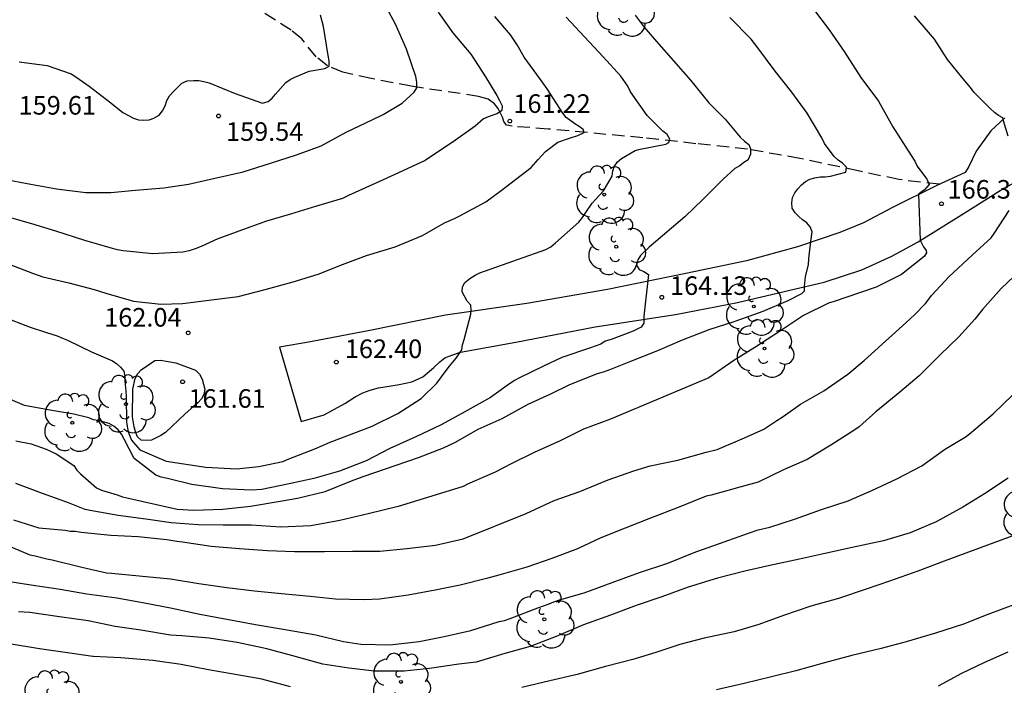
# Model space of a CAD drawing. Units: metres. Extents: x 585893 to 586244, y 4798039 to 4798290.
# Drawn here: x 585971 to 586010, y 4798115 to 4798142 of the extents above; entities that cross this region are included whole.
import ezdxf

# ---------------------------------------------------------------- set-up
doc = ezdxf.new("R2010")
doc.units = ezdxf.units.M
doc.linetypes.add('TRAZOS_NORMALES', pattern=[0.75, 0.5, -0.25])
for name, color, linetype in [('020104', 34, 'Continuous'), ('020204', 9, 'Continuous'), ('020308', 9, 'Continuous'), ('060110', 9, 'Continuous'), ('060128', 7, 'TRAZOS_NORMALES'), ('100202', 3, 'Continuous')]:
    doc.layers.add(name, color=color, linetype=linetype)
doc.layers.add('020105', color=24, linetype='Continuous', lineweight=30)
doc.styles.add('ARIAL', font='ARIAL.TTF', dxfattribs={"height": 1})

# ---------------------------------------------------------------- blocks, each defined once
blk = doc.blocks.new('ARBOL')
blk.add_circle((0, 0), 0.0587)
for centre, radius, start, end in [((-0.564, 0.381), 0.532, 92.28, 254.58), ((-0.28, 0.855), 0.3, 359.2878, 173.6078), ((0.097, 0.97), 0.21, 23.1565, 160.4665), ((0.438, 0.881), 0.24, 301.578, 139.328), ((-0.091, 0.321), 0.12, 119.14, 310.56), ((0.656, 0.288), 0.443, 319.8556, 114.7656), ((0.819, -0.249), 0.383, 235.5275, 62.0275), ((-0.556, -0.339), 0.555, 142.64, 266.54), ((-0.039, -0.384), 0.21, 189.64, 323.88), ((0.299, -0.624), 0.532, 224.67, 0.24), ((-0.301, -0.676), 0.45, 213.78, 295.32)]:
    blk.add_arc(centre, radius, start, end)
blk = doc.blocks.new('COTAPU')
blk.add_circle((0, 0), 0.075)

msp = doc.modelspace()

# ---------------------------------------------------------------- linework, layer by layer
at = {"layer": '020104', "flags": 128}
for points, elevation in [([(586002.587, 4798142.703), (586003.229, 4798141.869), (586003.827, 4798140.991), (586004.511, 4798139.945), (586005.219, 4798138.985), (586005.801, 4798137.953), (586006.421, 4798136.975), (586006.683, 4798136.561), (586006.785, 4798136.363), (586007.167, 4798135.835), (586007.187, 4798135.811), (586007.271, 4798135.623), (586007.083, 4798135.403), (586006.835, 4798135.231), (586006.908, 4798133.364), (586007.039, 4798133.102), (586007.141, 4798132.956), (586007.156, 4798132.854), (586007.068, 4798132.708), (586006.147, 4798131.989), (586005.129, 4798131.465), (586004.447, 4798131.241), (586003.427, 4798130.897), (586003.205, 4798130.819), (586002.189, 4798130.325), (586001.215, 4798129.679), (586000.221, 4798129.035), (585999.373, 4798128.503), (585998.369, 4798127.813), (585994.397, 4798126.143), (585993.297, 4798125.737), (585992.353, 4798125.269), (585991.311, 4798124.789), (585990.405, 4798124.353), (585989.731, 4798123.998), (585988.621, 4798123.51), (585988.437, 4798123.416), (585987.351, 4798123.08), (585985.814, 4798122.61), (585984.6, 4798122.318), (585983.464, 4798122.05), (585982.286, 4798121.83), (585981.06, 4798121.782), (585979.888, 4798121.85), (585978.74, 4798121.854), (585977.732, 4798121.866), (585976.65, 4798121.954), (585975.62, 4798122.096), (585974.498, 4798122.24), (585973.378, 4798122.454), (585973.17, 4798122.488), (585972.496, 4798122.754), (585971.446, 4798123.142), (585970.366, 4798123.536)], 166), ([(585995.394, 4798142.455), (585995.748, 4798141.975), (585996.16, 4798141.509), (585996.942, 4798140.613), (585997.63, 4798139.829), (585998.37, 4798138.923), (585999.025, 4798138.257), (585999.631, 4798137.529), (585999.799, 4798137.363), (585999.979, 4798137.241), (586000.051, 4798137.061), (586000.051, 4798136.923), (586000.051, 4798136.847), (585999.973, 4798136.657), (585999.947, 4798136.617), (585999.777, 4798136.505), (585999.615, 4798136.367), (585999.419, 4798136.261), (585998.939, 4798135.839), (585998.131, 4798135.029), (585997.391, 4798134.307), (585995.949, 4798133.089), (585995.609, 4798132.751), (585995.491, 4798132.571), (585995.443, 4798132.359), (585995.549, 4798132.185), (585995.737, 4798132.099), (585995.927, 4798131.983), (585995.737, 4798130.297), (585995.737, 4798130.051), (585995.737, 4798130.021), (585995.625, 4798129.851), (585995.309, 4798129.693), (585994.417, 4798129.355), (585994.173, 4798129.289), (585994.007, 4798129.175), (585993.541, 4798129.011), (585992.423, 4798128.631), (585991.685, 4798128.277), (585990.713, 4798127.815), (585990.52, 4798127.697), (585990.22, 4798127.492), (585989.548, 4798127.013), (585988.512, 4798126.433), (585987.546, 4798125.904), (585986.526, 4798125.43), (585985.476, 4798124.956), (585984.52, 4798124.45), (585983.444, 4798124.034), (585982.408, 4798123.742), (585981.418, 4798123.52), (585980.302, 4798123.3), (585979.886, 4798123.266), (585978.714, 4798123.318), (585977.484, 4798123.498), (585976.496, 4798123.736), (585976.234, 4798123.802), (585976.02, 4798123.878), (585975.312, 4798124.422), (585975.156, 4798124.548), (585974.744, 4798125.328), (585974.644, 4798125.536), (585974.498, 4798125.71), (585974.33, 4798125.862), (585974.144, 4798125.964), (585973.712, 4798126.084), (585973.512, 4798126.118), (585973.322, 4798126.194), (585972.71, 4798126.346), (585971.83, 4798126.482), (585970.726, 4798126.684), (585969.672, 4798127.132)], 164), ([(585969.834, 4798130.286), (585970.95, 4798129.858), (585971.614, 4798129.642), (585972.042, 4798129.51), (585972.252, 4798129.408), (585972.46, 4798129.33), (585973.426, 4798128.856), (585974.278, 4798128.498), (585974.456, 4798128.38), (585974.604, 4798128.244), (585974.726, 4798128.076), (585974.77, 4798127.878), (585974.772, 4798127.672), (585974.81, 4798127.268), (585974.822, 4798127.058), (585974.834, 4798126.004), (585974.904, 4798125.626), (585975.045, 4798125.288), (585975.382, 4798124.895), (585976.449, 4798124.446), (585978.049, 4798124.193), (585979.285, 4798124.137), (585980.183, 4798124.221), (585981.158, 4798124.424), (585981.376, 4798124.52), (585982.442, 4798124.934), (585983.072, 4798125.204), (585984.132, 4798125.62), (585984.766, 4798125.854), (585985.798, 4798126.364), (585986.74, 4798126.974), (585987.378, 4798127.587), (585987.75, 4798128.101), (585987.884, 4798128.277), (585988.152, 4798128.605), (585988.382, 4798128.935), (585988.418, 4798129.143), (585988.482, 4798129.361), (585988.752, 4798130.387), (585988.762, 4798130.533), (585988.744, 4798130.741), (585988.602, 4798130.907), (585988.396, 4798131.283), (585988.408, 4798131.483), (585988.512, 4798131.659), (585988.706, 4798131.819), (585988.92, 4798131.953), (585989.118, 4798132.049), (585991.774, 4798132.993), (585991.982, 4798133.107), (585992.176, 4798133.259), (585993.108, 4798134.097), (585993.266, 4798134.285), (585993.402, 4798134.489), (585993.648, 4798134.865), (585993.802, 4798135.021), (585994.104, 4798135.365), (585994.454, 4798135.957), (585994.49, 4798136.169), (585994.56, 4798136.359), (585994.678, 4798136.541), (585994.838, 4798136.667), (585995.39, 4798136.993), (585995.584, 4798137.053), (585996.622, 4798137.247), (585996.754, 4798137.311), (585996.784, 4798137.455), (585996.676, 4798137.639), (585996.5, 4798137.771), (585995.872, 4798138.407), (585995.202, 4798139.367), (585995.086, 4798139.595), (585994.808, 4798139.993), (585994.096, 4798140.773), (585993.336, 4798141.589), (585992.6, 4798142.383)], 163), ([(585987.432, 4798142.577), (585988.022, 4798141.743), (585988.756, 4798140.891), (585989.34, 4798139.967), (585989.796, 4798139.209), (585989.914, 4798139.013), (585990.014, 4798138.793), (585990.004, 4798138.611), (585989.982, 4798138.587), (585989.804, 4798138.479), (585989.454, 4798138.353), (585989.26, 4798138.271), (585988.928, 4798137.973), (585988.042, 4798137.347), (585987.844, 4798137.225), (585986.906, 4798136.595), (585985.83, 4798136.089), (585984.916, 4798135.669), (585983.804, 4798135.171), (585983.56, 4798135.059), (585982.516, 4798134.745), (585981.462, 4798134.421), (585980.49, 4798134.137), (585979.374, 4798133.733), (585979.162, 4798133.659), (585978.536, 4798133.421), (585977.856, 4798133.118), (585977.616, 4798133.014), (585977.37, 4798132.936), (585977.122, 4798132.892), (585975.902, 4798132.814), (585974.708, 4798132.94), (585974.478, 4798132.974), (585974.274, 4798133.034), (585973.16, 4798133.36), (585971.99, 4798133.728), (585971.016, 4798134.03), (585969.928, 4798134.336)], 161), ([(585969.994, 4798132.446), (585971.044, 4798132.04), (585971.46, 4798131.892), (585972.506, 4798131.646), (585973.54, 4798131.378), (585974, 4798131.234), (585975.128, 4798130.906), (585976.23, 4798130.788), (585977.102, 4798130.816), (585978.27, 4798130.956), (585979.356, 4798131.096), (585980.444, 4798131.376), (585981.576, 4798131.681), (585982.586, 4798131.995), (585983.56, 4798132.383), (585984.54, 4798132.749), (585985.688, 4798133.099), (585986.798, 4798133.557), (585987.686, 4798134.069), (585988.084, 4798134.241), (585988.284, 4798134.343), (585989.35, 4798134.925), (585989.978, 4798135.371), (585991.182, 4798136.305), (585991.476, 4798136.627), (585991.764, 4798136.947), (585992.26, 4798137.325), (585992.736, 4798137.495), (585993.076, 4798137.603), (585993.322, 4798137.715), (585993.288, 4798137.841), (585993.126, 4798137.963), (585992.948, 4798138.073), (585992.6, 4798138.329), (585992.472, 4798138.499), (585991.832, 4798139.485), (585991.562, 4798139.861), (585990.904, 4798140.765), (585990.618, 4798141.261), (585990.346, 4798141.665), (585989.726, 4798142.405)], 162), ([(585970.508, 4798140.577), (585971.636, 4798140.423), (585972.604, 4798140.085), (585972.798, 4798139.965), (585973.332, 4798139.595), (585974.208, 4798138.923), (585974.696, 4798138.533), (585975.128, 4798138.301), (585975.328, 4798138.237), (585975.532, 4798138.221), (585975.75, 4798138.233), (585975.95, 4798138.297), (585976.156, 4798138.417), (585976.298, 4798138.589), (585976.398, 4798138.793), (585976.466, 4798139.009), (585976.58, 4798139.199), (585976.736, 4798139.381), (585977.07, 4798139.707), (585977.29, 4798139.803), (585977.556, 4798139.825), (585977.758, 4798139.819), (585977.97, 4798139.785), (585978.178, 4798139.727), (585979.23, 4798139.291), (585980.332, 4798138.911), (585980.566, 4798138.969), (585980.72, 4798139.101), (585980.858, 4798139.275), (585981.282, 4798139.737), (585981.456, 4798139.855), (585981.646, 4798139.949), (585982.222, 4798140.195), (585982.846, 4798140.307), (585983.026, 4798140.405), (585983.03, 4798140.613), (585982.992, 4798140.835), (585982.794, 4798142.005), (585982.68, 4798142.457)], 159), ([(586010.451, 4798137.575), (586010.267, 4798138.191), (586010.243, 4798138.309), (586010.063, 4798138.413), (586009.899, 4798138.533), (586009.725, 4798138.689), (586009.067, 4798139.345), (586008.939, 4798139.541), (586008.641, 4798139.889), (586008.003, 4798140.669), (586007.477, 4798141.485), (586006.669, 4798142.431)], 167), ([(585970.276, 4798122.068), (585971.298, 4798121.746), (585972.364, 4798121.652), (585972.57, 4798121.612), (585972.77, 4798121.61), (585973.01, 4798121.578), (585974.214, 4798121.456), (585975.312, 4798121.392), (585976.472, 4798121.276), (585976.878, 4798121.208), (585977.1, 4798121.186), (585978.258, 4798121.01), (585979.402, 4798120.91), (585980.53, 4798120.834), (585981.624, 4798120.79), (585982.834, 4798120.79), (585983.964, 4798120.802), (585985.08, 4798120.81), (585986.169, 4798120.92), (585987.321, 4798121.046), (585988.443, 4798121.308), (585990.989, 4798122.332), (585992.113, 4798122.852), (585993.153, 4798123.221), (585994.299, 4798123.683), (585995.333, 4798124.051), (585995.991, 4798124.249), (585997.119, 4798124.487), (585998.257, 4798124.803), (585998.703, 4798124.919), (585999.801, 4798125.379), (586000.581, 4798125.729), (586001.111, 4798126.089), (586001.291, 4798126.191), (586001.463, 4798126.317), (586002.067, 4798126.749), (586003.013, 4798127.287), (586003.981, 4798127.963), (586004.641, 4798128.515), (586005.499, 4798129.285), (586006.323, 4798130.035), (586006.669, 4798130.359), (586007.117, 4798130.817), (586007.379, 4798131.153), (586008.057, 4798131.893), (586008.245, 4798132.061), (586009.001, 4798132.761), (586009.775, 4798133.463), (586009.889, 4798133.641), (586010.497, 4798134.569)], 167), ([(586010.705, 4798131.911), (586010.169, 4798131.417), (586009.419, 4798130.569), (586009.113, 4798130.181), (586008.461, 4798129.469), (586007.705, 4798128.737), (586006.865, 4798127.893), (586006.075, 4798127.235), (586005.113, 4798126.435), (586004.589, 4798125.963), (586004.433, 4798125.827), (586004.263, 4798125.711), (586003.287, 4798125.085), (586002.343, 4798124.507), (586001.381, 4798124.089), (586000.353, 4798123.595), (585999.615, 4798123.387), (585998.459, 4798123.071), (585998.257, 4798123.025), (585997.123, 4798122.573), (585996.011, 4798122.145), (585994.981, 4798121.737), (585993.995, 4798121.35), (585993.059, 4798120.9), (585992.025, 4798120.504), (585991.015, 4798120.16), (585989.875, 4798119.832), (585989.439, 4798119.712), (585988.319, 4798119.426), (585987.311, 4798119.224), (585986.221, 4798119.03), (585985.065, 4798118.872), (585984.433, 4798118.836), (585983.286, 4798118.866), (585982.266, 4798118.98), (585981.096, 4798119.082), (585980.014, 4798119.186), (585978.9, 4798119.324), (585977.766, 4798119.486), (585976.616, 4798119.668), (585975.356, 4798119.792), (585974.234, 4798119.902), (585974.03, 4798119.916), (585973.038, 4798120.15), (585971.836, 4798120.44), (585971.628, 4798120.484), (585971.148, 4798120.602), (585970.944, 4798120.644), (585969.892, 4798121.09)], 168), ([(585969.954, 4798119.602), (585971.064, 4798119.432), (585972.154, 4798119.274), (585973.232, 4798119.088), (585974.444, 4798118.926), (585975.564, 4798118.72), (585976.612, 4798118.51), (585977.796, 4798118.264), (585978.9, 4798118.056), (585980.05, 4798117.84), (585981.324, 4798117.622), (585982.486, 4798117.422), (585983.603, 4798117.15), (585984.301, 4798117.048), (585985.477, 4798117.02), (585986.663, 4798117.154), (585987.669, 4798117.356), (585988.749, 4798117.602), (585989.901, 4798117.97), (585990.109, 4798118.01), (585990.337, 4798118.092), (585991.453, 4798118.52), (585991.919, 4798118.676), (585992.101, 4798118.764), (585992.337, 4798118.834), (585993.333, 4798119.122), (585994.461, 4798119.534), (585995.559, 4798119.938), (585996.711, 4798120.323), (585997.837, 4798120.777), (585998.789, 4798121.115), (585999.961, 4798121.539), (586000.359, 4798121.671), (586000.825, 4798121.781), (586001.819, 4798122.103), (586002.919, 4798122.485), (586003.997, 4798122.845), (586004.945, 4798123.251), (586005.955, 4798123.725), (586006.967, 4798124.259), (586007.889, 4798124.915), (586008.765, 4798125.433), (586008.973, 4798125.617), (586009.847, 4798126.355), (586010.645, 4798127.119)], 169), ([(586010.757, 4798121.465), (586007.875, 4798120.405), (586006.803, 4798119.991), (586005.663, 4798119.599), (586004.717, 4798119.273), (586003.605, 4798118.893), (586002.487, 4798118.585), (586001.387, 4798118.203), (586000.391, 4798117.839), (585999.383, 4798117.549), (585998.173, 4798117.288), (585997.195, 4798117.032), (585996.219, 4798116.708), (585995.295, 4798116.424), (585994.191, 4798116.14), (585993.051, 4798115.828), (585991.943, 4798115.566), (585990.807, 4798115.296)], 171), ([(586010.791, 4798118.683), (586009.639, 4798118.249), (586008.647, 4798117.859), (586007.525, 4798117.495), (586006.331, 4798117.149), (586005.333, 4798116.867), (586004.137, 4798116.595), (586003.031, 4798116.299), (586001.873, 4798115.975), (586000.899, 4798115.732), (585999.795, 4798115.456), (585998.677, 4798115.206)], 172), ([(585981.471, 4798115.326), (585980.31, 4798115.632), (585979.316, 4798115.814), (585978.158, 4798116.018), (585977.044, 4798116.224), (585975.898, 4798116.382), (585974.612, 4798116.498), (585973.504, 4798116.55), (585973.476, 4798116.55), (585972.358, 4798116.706), (585971.324, 4798116.858), (585970.106, 4798117.066)], 171), ([(586007.637, 4798115.367), (586008.583, 4798115.877), (586009.519, 4798116.321), (586010.451, 4798116.741)], 173)]:
    msp.add_lwpolyline(points, dxfattribs=dict(at, elevation=elevation))
at = {"layer": '020104', "elevation": 162, "flags": 128}
msp.add_lwpolyline([(585976.83, 4798128.414), (585977.63, 4798128.112), (585977.792, 4798127.954), (585977.892, 4798127.758), (585978.01, 4798127.354), (585977.97, 4798127.136), (585977.87, 4798126.96), (585977.716, 4798126.794), (585977.556, 4798126.66), (585977.216, 4798126.354), (585976.422, 4798125.598), (585976.23, 4798125.482), (585975.854, 4798125.288), (585975.642, 4798125.276), (585975.432, 4798125.284), (585975.286, 4798125.426), (585975.2, 4798125.626), (585975.146, 4798125.834), (585975.084, 4798126.23), (585975.09, 4798127.346), (585975.184, 4798127.778), (585975.3, 4798127.982), (585975.438, 4798128.128), (585975.984, 4798128.508), (585976.218, 4798128.526)], close=True, dxfattribs=at)
at = {"layer": '020105', "flags": 128}
for points, elevation in [([(585969.828, 4798135.85), (585970.972, 4798135.636), (585972.014, 4798135.442), (585973.2, 4798135.302), (585974.202, 4798135.302), (585975.2, 4798135.384), (585976.35, 4798135.489), (585977.348, 4798135.631), (585978.352, 4798135.863), (585979.556, 4798136.127), (585980.658, 4798136.485), (585981.714, 4798136.813), (585982.698, 4798137.185), (585983.71, 4798137.727), (585984.794, 4798138.241), (585985.204, 4798138.447), (585985.97, 4798138.899), (585986.462, 4798139.349), (585986.574, 4798139.529), (585986.568, 4798139.749), (585986.524, 4798139.983), (585986.156, 4798141.087), (585985.702, 4798142.103), (585985.17, 4798143.107)], 160), ([(585970.374, 4798125.26), (585970.986, 4798125.148), (585971.59, 4798124.928), (585971.994, 4798124.744), (585972.708, 4798124.268), (585972.832, 4798124.084), (585972.988, 4798123.93), (585973.626, 4798123.36), (585973.826, 4798123.266), (585974.462, 4798123.076), (585974.674, 4798123.004), (585976.882, 4798122.496), (585977.56, 4798122.456), (585978.734, 4798122.508), (585979.856, 4798122.63), (585981.046, 4798122.82), (585981.748, 4798122.946), (585982.864, 4798123.22), (585983.936, 4798123.648), (585984.406, 4798123.826), (585986.64, 4798124.584), (585987.644, 4798124.978), (585988.128, 4798125.212), (585989.048, 4798125.739), (585990.011, 4798126.169), (585991.065, 4798126.743), (585991.977, 4798127.163), (585992.755, 4798127.535), (585993.863, 4798127.977), (585994.109, 4798128.047), (585994.341, 4798128.137), (585995.207, 4798128.477), (585996.299, 4798128.911), (585997.295, 4798129.339), (585998.375, 4798129.755), (585999.431, 4798130.091), (586000.559, 4798130.495), (586001.567, 4798130.931), (586002.117, 4798131.217), (586002.227, 4798131.325), (586002.229, 4798131.499), (586002.271, 4798131.907), (586002.387, 4798132.377), (586002.411, 4798132.631), (586002.481, 4798133.321), (586002.535, 4798133.707), (586002.461, 4798133.903), (586002.321, 4798134.067), (586002.153, 4798134.187), (586001.995, 4798134.327), (586001.853, 4798134.479), (586001.735, 4798134.669), (586001.723, 4798134.875), (586001.747, 4798135.093), (586001.841, 4798135.281), (586001.961, 4798135.447), (586002.105, 4798135.599), (586002.271, 4798135.741), (586002.449, 4798135.835), (586002.649, 4798135.893), (586002.859, 4798135.925), (586003.063, 4798135.927), (586003.275, 4798135.951), (586003.905, 4798136.119), (586003.927, 4798136.325), (586003.763, 4798136.481), (586003.583, 4798136.605), (586003.427, 4798136.753), (586003.033, 4798137.277), (586002.929, 4798137.505), (586002.337, 4798138.507), (586001.711, 4798139.347), (586001.039, 4798140.191), (586000.346, 4798141.143), (586000.068, 4798141.485), (585999.216, 4798142.365)], 165), ([(586010.463, 4798123.757), (586009.499, 4798123.119), (586008.631, 4798122.579), (586007.543, 4798121.991), (586006.495, 4798121.547), (586005.419, 4798121.229), (586004.159, 4798120.949), (586002.999, 4798120.697), (586002.021, 4798120.479), (586000.831, 4798120.227), (585999.825, 4798119.991), (585998.709, 4798119.709), (585997.525, 4798119.351), (585996.471, 4798118.958), (585995.435, 4798118.606), (585994.393, 4798118.224), (585993.307, 4798117.834), (585992.193, 4798117.36), (585991.143, 4798116.952), (585990.117, 4798116.666), (585988.965, 4798116.318), (585988.271, 4798116.244), (585987.081, 4798116.066), (585986.057, 4798115.958), (585984.861, 4798115.958), (585983.827, 4798116.078), (585982.771, 4798116.244), (585981.56, 4798116.578), (585980.504, 4798116.854), (585979.316, 4798117.12), (585978.176, 4798117.29), (585977.072, 4798117.386), (585976.624, 4798117.414), (585975.416, 4798117.616), (585974.386, 4798117.756), (585973.288, 4798117.994), (585972.128, 4798118.158), (585970.94, 4798118.324), (585970.484, 4798118.36)], 170)]:
    msp.add_lwpolyline(points, dxfattribs=dict(at, elevation=elevation))
at = {"layer": '060110'}
msp.add_polyline3d([(586010.321, 4798138.315, 166.969), (586009.757, 4798137.789, 166.841), (586009.159, 4798136.971, 166.629), (586008.873, 4798136.343, 166.473), (586008.717, 4798136.107, 166.401), (586007.571, 4798135.585, 166.091), (586005.787, 4798134.687, 165.705), (586004.613, 4798134.073, 165.465), (586003.663, 4798133.679, 165.175), (586001.947, 4798133.103, 164.815), (585999.891, 4798132.531, 164.565), (585997.433, 4798132.027, 164.217), (585994.271, 4798131.371, 163.697), (585991.014, 4798130.811, 163.273), (585987.732, 4798130.345, 162.849), (585984.668, 4798129.719, 162.433), (585982.276, 4798129.264, 162.301), (585981.02, 4798129.054, 162.227), (585981.902, 4798126.05, 162.539), (585982.824, 4798126.318, 162.527), (585983.664, 4798126.778, 162.529), (585984.082, 4798127.042, 162.531), (585984.392, 4798127.202, 162.547), (585984.678, 4798127.308, 162.553), (585985.024, 4798127.402, 162.565), (585985.536, 4798127.49, 162.631), (585985.858, 4798127.538, 162.661), (585986.366, 4798127.647, 162.809), (585986.806, 4798127.847, 162.879), (585987.262, 4798128.231, 162.909), (585987.498, 4798128.453, 162.931), (585987.694, 4798128.611, 162.931), (585987.978, 4798128.721, 162.969), (585988.334, 4798128.851, 162.971), (585990.574, 4798129.253, 163.331), (585993.777, 4798129.869, 163.779), (585997.017, 4798130.369, 164.209), (585999.527, 4798130.853, 164.601), (586001.633, 4798131.349, 164.911), (586003.023, 4798131.675, 165.133), (586004.545, 4798132.169, 165.379), (586005.757, 4798132.729, 165.627), (586006.823, 4798133.297, 165.941), (586008.681, 4798134.467, 166.507), (586010.131, 4798135.381, 166.873), (586011.415, 4798136.093, 167.201)], dxfattribs=at)
at = {"layer": '060128'}
msp.add_polyline3d([(586007.665, 4798135.628, 166.09), (586006.039, 4798135.819, 165.481), (586004.391, 4798136.171, 165.161), (586002.039, 4798136.675, 164.489), (585999.927, 4798137.043, 163.913), (585997.839, 4798137.267, 163.345), (585995.704, 4798137.507, 162.681), (585991.88, 4798137.859, 161.617), (585990.424, 4798137.971, 161.305), (585990.192, 4798138.011, 161.185), (585990.08, 4798138.163, 161.161), (585990.032, 4798138.339, 161.153), (585989.848, 4798138.683, 161.009), (585989.704, 4798138.875, 161.009), (585989.448, 4798139.067, 160.817), (585989.064, 4798139.179, 160.657), (585986.344, 4798139.587, 159.937), (585984.72, 4798139.899, 159.385), (585983.584, 4798140.155, 159.041), (585982.96, 4798140.419, 159.033), (585982.496, 4798140.779, 158.745), (585981.92, 4798141.499, 158.418), (585981.488, 4798141.859, 158.362), (585979.976, 4798142.819, 157.946)], dxfattribs=at)

# ---------------------------------------------------------------- block references
at = {"layer": '020204', "rotation": 359.9987685839998}
for p in [(585978.558, 4798138.387, 159.536), (585990.323, 4798138.18, 161.223), (586007.764, 4798134.839, 166.301), (585996.461, 4798131.062, 164.134), (585977.334, 4798129.624, 162.038), (585983.316, 4798128.444, 162.402), (585977.108, 4798127.648, 161.608)]:
    msp.add_blockref('COTAPU', p, dxfattribs=at)
at = {"layer": '100202', "rotation": 359.9987685839998}
for p in [(585994.968, 4798142.771, 165.198), (585994.136, 4798135.211, 164.286), (585994.624, 4798133.107, 164.998), (586000.183, 4798130.691, 166.334), (586000.615, 4798128.995, 166.966), (585974.816, 4798126.748, 166.366), (585972.648, 4798125.996, 165.798), (586011.391, 4798122.315, 172.158), (585991.719, 4798118.052, 171.398), (585985.927, 4798115.524, 171.902), (585971.832, 4798114.812, 174.646)]:
    msp.add_blockref('ARBOL', p, dxfattribs=at)

# ---------------------------------------------------------------- texts
at = {"layer": '020308', "style": 'ARIAL'}
for s, p in [('159.61', (585970.481, 4798138.443, 159.607)), ('161.22', (585990.469, 4798138.513, 161.218)), ('159.54', (585978.86, 4798137.383, 159.531)), ('166.30', (586008.01, 4798135.049, 166.296)), ('164.13', (585996.797, 4798131.159, 164.129)), ('162.04', (585973.94, 4798129.878, 162.033)), ('162.40', (585983.663, 4798128.608, 162.397)), ('161.61', (585977.343, 4798126.599, 161.603))]:
    msp.add_text(s, height=0.75, rotation=359.9988, dxfattribs=at).set_placement(p)

doc.saveas('drawing.dxf')
